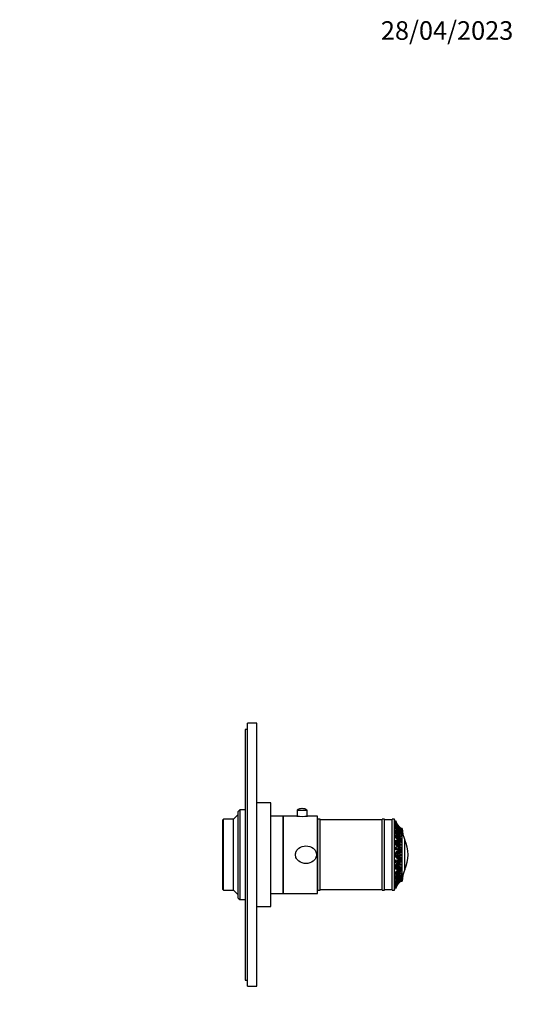
# Model space of a CAD drawing. Units: millimetres. Extents: x -214 to 1079, y 0 to 1165.
# Drawn here: x 525 to 844, y 529 to 1165 of the extents above; entities that cross this region are included whole.
import ezdxf
from ezdxf import colors
from ezdxf.entities.mleader import LeaderData, LeaderLine
from ezdxf.math import Vec2, Vec3

# ---------------------------------------------------------------- set-up
doc = ezdxf.new("R2010")
doc.units = ezdxf.units.MM
doc.layers.add('DV5_Défaut', color=7, linetype='Continuous')
doc.layers.add('Défaut', color=7, linetype='Continuous')

# ---------------------------------------------------------------- blocks, each defined once
blk = doc.blocks.new('_DOT')
at = {"color": 0}
blk.add_line((0, 0), (-1, 0), dxfattribs=at)
at = {"color": 0, "const_width": 0.333}
blk.add_lwpolyline([(-0.1665, 0, 1), (0.1665, 0, 1)], format="xyb", close=True, dxfattribs=at)
blk = doc.blocks.new('SE4')
at = {"layer": 'DV5_Défaut', "color": 7, "linetype": 'Continuous'}
for p, q in [((670.89, 706.82), (670.89, 544.82)), ((672.39, 706.82), (670.89, 706.82)), ((672.39, 540.82), (672.39, 710.82)), ((678.39, 710.82), (672.39, 710.82)), ((678.39, 540.82), (678.39, 710.82)), ((678.49, 592.32), (678.49, 659.32)), ((687.49, 659.32), (678.49, 659.32)), ((687.49, 592.32), (687.49, 659.32)), ((707.82, 655.62), (707.57, 655.62)), ((666.49, 651.82), (663.49, 648.82)), ((667.49, 654.82), (666.49, 653.82)), ((666.49, 597.82), (666.49, 653.82)), ((667.49, 654.82), (667.49, 596.82)), ((670.89, 654.82), (667.49, 654.82)), ((678.49, 654.82), (678.39, 654.82)), ((695.49, 650.82), (687.49, 650.82)), ((695.49, 600.82), (695.49, 650.82)), ((695.69, 600.82), (695.69, 650.82)), ((704.3, 650.82), (695.69, 650.82)), ((704.44, 654.72), (710.94, 654.72)), ((704.44, 654.72), (704.44, 650.8)), ((710.94, 650.8), (710.94, 654.72)), ((717.69, 650.82), (711.09, 650.82)), ((717.69, 600.82), (717.69, 650.82)), ((656.99, 648.82), (656.49, 648.32)), ((656.49, 603.32), (656.49, 648.32)), ((656.99, 602.82), (656.99, 648.82)), ((663.49, 648.82), (656.99, 648.82)), ((663.49, 602.82), (663.49, 648.82)), ((695.69, 648.82), (695.49, 648.82)), ((717.89, 602.82), (717.89, 648.82)), ((719.39, 648.82), (717.89, 648.82)), ((719.39, 602.82), (719.39, 648.82)), ((759.39, 648.32), (719.39, 648.32)), ((759.39, 602.82), (759.39, 648.82)), ((760.89, 648.82), (759.39, 648.82)), ((760.89, 602.82), (760.89, 648.82)), ((765.89, 648.32), (760.89, 648.32)), ((765.89, 602.82), (765.89, 648.82)), ((767.39, 648.82), (765.89, 648.82)), ((767.39, 602.82), (767.39, 648.82)), ((768.03, 647.88), (767.59, 647.6)), ((768.03, 646.2), (767.59, 645.94)), ((768.1, 647.25), (767.66, 646.98)), ((768.12, 644.04), (767.69, 643.81)), ((768.5, 642.89), (768.08, 642.66)), ((768.5, 646.16), (768.2, 645.97)), ((768.32, 645.54), (768.58, 645.21)), ((768.75, 644.7), (768.32, 645.54)), ((768.32, 645.35), (768.75, 644.51)), ((768.58, 644.59), (768.32, 645.35)), ((768.58, 645.21), (768.51, 645.17)), ((768.58, 645.21), (768.75, 644.7)), ((768.75, 644.51), (768.58, 644.59)), ((769.05, 644.22), (768.76, 644.97)), ((768.76, 644.97), (769.1, 644.55)), ((769.1, 643.46), (768.76, 644.14)), ((768.76, 644.14), (769.05, 644.03)), ((768.87, 643.92), (769.05, 644.03)), ((769.1, 644.55), (768.96, 644.46)), ((769.56, 644.89), (769.1, 645.5)), ((769.1, 644.55), (769.56, 643.53)), ((769.56, 643.34), (769.1, 643.46)), ((769.37, 645.09), (769.94, 644.42)), ((769.94, 643.1), (769.37, 644.23)), ((769.37, 644.23), (769.86, 643.68)), ((769.86, 642.36), (769.37, 643.01)), ((769.37, 643.01), (769.94, 642.91)), ((769.6, 642.71), (769.94, 642.91)), ((769.86, 643.68), (769.69, 643.59)), ((770.58, 643.76), (769.86, 644.44)), ((769.86, 643.68), (770.58, 642.49)), ((769.94, 644.42), (770.58, 643.76)), ((770.58, 642.49), (769.94, 643.1)), ((769.94, 642.91), (770.58, 642.29)), ((770.18, 644.02), (770.11, 643.97)), ((770.21, 644.04), (770.25, 644)), ((770.25, 643.28), (770.21, 643.33)), ((771.04, 642.1), (770.25, 643.28)), ((770.29, 643.97), (771.04, 643.34)), ((770.98, 643.31), (771.04, 643.34)), ((771.73, 642.67), (771.58, 642.67)), ((771.73, 642.82), (771.62, 642.82)), ((771.73, 642.82), (771.73, 642.82)), ((772.39, 642.82), (771.73, 642.82)), ((771.73, 642.73), (771.73, 642.67)), ((772.39, 608.82), (772.39, 642.82)), ((717.89, 636.32), (717.69, 636.32)), ((768.03, 641.42), (767.59, 641.22)), ((768.12, 641.49), (767.69, 641.29)), ((768.17, 638.15), (767.74, 638)), ((768.03, 636.83), (768.45, 636.98)), ((768.32, 641.02), (768.58, 641)), ((768.75, 640.37), (768.32, 641.02)), ((768.32, 640.66), (768.75, 640.02)), ((768.58, 639.85), (768.32, 640.66)), ((768.58, 641), (768.39, 640.92)), ((768.75, 640.02), (768.55, 639.93)), ((768.58, 641), (768.75, 640.37)), ((768.75, 640.02), (768.58, 639.85)), ((769.05, 640.01), (768.76, 640.93)), ((768.76, 640.93), (769.1, 640.74)), ((768.76, 639.39), (769.05, 639.65)), ((769.1, 638.73), (768.76, 639.39)), ((768.83, 639.25), (769.14, 638.93)), ((769.1, 640.74), (768.85, 640.63)), ((769.14, 638.93), (769.04, 638.85)), ((769.1, 640.74), (769.56, 639.48)), ((769.56, 639.13), (769.1, 638.73)), ((769.56, 639.13), (769.14, 638.93)), ((769.94, 639.15), (769.37, 640.57)), ((769.37, 640.57), (769.86, 640.21)), ((769.37, 638.32), (769.94, 638.8)), ((769.86, 637.76), (769.37, 638.32)), ((769.86, 640.21), (769.56, 640.08)), ((769.62, 638.53), (770.14, 638.13)), ((770.18, 637.1), (769.75, 636.9)), ((769.75, 636.9), (770.89, 636.14)), ((770.14, 638.13), (769.78, 637.85)), ((770.18, 641.77), (769.83, 641.57)), ((770.58, 642.29), (769.86, 642.36)), ((769.86, 640.21), (770.58, 638.68)), ((770.58, 638.32), (769.86, 637.76)), ((770.58, 638.68), (769.94, 639.15)), ((769.94, 638.8), (770.58, 638.32)), ((770.58, 638.32), (770.14, 638.13)), ((770.21, 641.99), (770.25, 641.94)), ((770.25, 639.91), (770.21, 639.94)), ((770.21, 637.47), (770.25, 637.44)), ((770.25, 641.94), (771.04, 641.91)), ((771.04, 638.39), (770.25, 639.91)), ((770.25, 637.44), (771.04, 638.03)), ((770.6, 641.65), (771.04, 641.91)), ((770.62, 639.19), (770.89, 639.01)), ((770.7, 637.78), (770.89, 637.66)), ((771.73, 641.43), (770.89, 641.43)), ((770.89, 639.01), (770.89, 638.68)), ((771.73, 639.01), (770.89, 639.01)), ((770.89, 637.66), (770.89, 637.01)), ((771.73, 637.66), (770.89, 637.66)), ((771.02, 639.71), (771.73, 639.71)), ((771.73, 642.11), (771.05, 642.11)), ((771.73, 640.53), (771.11, 640.53)), ((771.51, 642.4), (771.73, 642.4)), ((771.73, 642.54), (771.73, 642.4)), ((771.73, 642.25), (771.73, 642.11)), ((771.73, 641.62), (771.73, 641.43)), ((771.73, 640.77), (771.73, 640.53)), ((771.73, 640.11), (771.73, 639.71)), ((771.73, 639.32), (771.73, 639.01)), ((771.73, 638.01), (771.73, 637.66)), ((771.73, 636.54), (771.73, 636.14)), ((768.03, 634.26), (767.59, 634.16)), ((768.25, 630.48), (767.82, 630.42)), ((768.32, 634.18), (768.58, 634.48)), ((768.75, 633.83), (768.32, 634.18)), ((768.32, 633.72), (768.75, 633.37)), ((768.58, 632.97), (768.32, 633.72)), ((768.79, 635.13), (768.37, 635.02)), ((768.75, 633.37), (768.46, 633.3)), ((768.58, 634.48), (768.75, 633.83)), ((768.75, 633.37), (768.58, 632.97)), ((768.76, 634.59), (769.1, 634.67)), ((769.05, 633.63), (768.76, 634.59)), ((768.76, 632.57), (769.05, 633.17)), ((769.1, 632.03), (768.76, 632.57)), ((769.1, 634.67), (768.84, 634.61)), ((769.14, 632.78), (768.9, 632.35)), ((768.92, 632.9), (769.14, 632.78)), ((769.1, 634.67), (769.56, 633.35)), ((769.56, 632.88), (769.1, 632.03)), ((769.56, 632.88), (769.14, 632.78)), ((769.94, 633.17), (769.37, 634.66)), ((769.37, 634.66), (769.86, 634.54)), ((769.37, 631.73), (769.94, 632.71)), ((769.86, 631.34), (769.37, 631.73)), ((769.86, 634.54), (769.43, 634.44)), ((770.14, 632.35), (769.62, 631.53)), ((770.18, 630.7), (769.75, 630.6)), ((769.75, 630.6), (770.89, 630.19)), ((769.81, 632.48), (770.14, 632.35)), ((769.86, 634.54), (770.58, 632.91)), ((770.58, 632.45), (769.86, 631.34)), ((770.58, 632.91), (769.94, 633.17)), ((769.94, 632.71), (770.58, 632.45)), ((770.58, 632.45), (770.14, 632.35)), ((770.25, 634.39), (770.21, 634.41)), ((770.21, 631.18), (770.25, 631.16)), ((771.04, 632.76), (770.25, 634.39)), ((770.25, 631.16), (771.04, 632.29)), ((770.4, 634.08), (770.89, 633.91)), ((770.89, 636.14), (770.89, 635.87)), ((771.73, 636.14), (770.89, 636.14)), ((770.89, 634.91), (770.89, 634.6)), ((770.89, 634.91), (771.73, 634.91)), ((770.89, 633.91), (770.89, 633.07)), ((771.73, 633.91), (770.89, 633.91)), ((770.89, 632.09), (770.89, 630.93)), ((771.73, 632.09), (770.89, 632.09)), ((770.89, 630.19), (770.89, 629.54)), ((771.73, 630.19), (770.89, 630.19)), ((771.73, 635.49), (771.73, 634.91)), ((771.73, 634.35), (771.73, 633.91)), ((771.73, 632.55), (771.73, 632.09)), ((771.73, 630.67), (771.73, 630.19)), ((774.08, 616.3), (774.08, 635.33)), ((768.03, 625.82), (767.59, 625.82)), ((767.93, 629.23), (768.36, 629.28)), ((768.32, 626.07), (768.58, 626.64)), ((768.75, 626.07), (768.32, 626.07)), ((768.32, 625.57), (768.75, 625.57)), ((768.58, 625), (768.32, 625.57)), ((768.58, 626.64), (768.75, 626.07)), ((768.75, 625.57), (768.58, 625)), ((768.76, 626.91), (769.1, 627.25)), ((769.05, 626.07), (768.76, 626.91)), ((768.76, 624.73), (769.05, 625.57)), ((769.1, 624.39), (768.76, 624.73)), ((768.8, 626.94), (769.14, 626.07)), ((769.14, 625.57), (768.8, 624.69)), ((769.56, 626.07), (769.05, 626.07)), ((769.05, 625.57), (769.56, 625.57)), ((769.1, 627.25), (769.56, 626.07)), ((769.56, 625.57), (769.1, 624.39)), ((769.37, 627.41), (769.86, 627.55)), ((769.94, 626.07), (769.37, 627.41)), ((769.37, 624.23), (769.94, 625.57)), ((769.86, 624.09), (769.37, 624.23)), ((769.48, 627.44), (770.14, 626.07)), ((770.14, 625.57), (769.48, 624.2)), ((770.04, 628.07), (769.61, 628.07)), ((769.68, 623.57), (770.11, 623.57)), ((769.86, 627.55), (770.58, 626.07)), ((770.58, 625.57), (769.86, 624.09)), ((770.58, 626.07), (769.94, 626.07)), ((769.94, 625.57), (770.58, 625.57)), ((771.73, 628.07), (770.04, 628.07)), ((770.18, 623.57), (771.73, 623.57)), ((770.25, 627.57), (770.21, 627.57)), ((770.21, 627.57), (771.73, 627.57)), ((771.73, 624.07), (770.21, 624.07)), ((770.21, 624.07), (770.25, 624.07)), ((771.04, 626.07), (770.25, 627.57)), ((770.25, 624.07), (771.04, 625.57)), ((770.89, 628.72), (770.89, 628.07)), ((770.89, 628.72), (771.73, 628.72)), ((770.89, 627.57), (770.89, 626.35)), ((770.89, 625.29), (770.89, 624.07)), ((770.89, 623.57), (770.89, 622.77)), ((771.73, 626.07), (771.04, 626.07)), ((771.04, 625.57), (771.73, 625.57)), ((771.73, 629.41), (771.73, 628.72)), ((771.73, 628.07), (771.73, 627.57)), ((771.73, 626.07), (771.73, 625.57)), ((771.73, 624.07), (771.73, 623.57)), ((768.03, 617.38), (767.59, 617.48)), ((767.82, 621.03), (768.25, 620.98)), ((768.36, 622.17), (767.93, 622.23)), ((768.32, 617.92), (768.58, 618.67)), ((768.75, 618.27), (768.32, 617.92)), ((768.32, 617.46), (768.75, 617.81)), ((768.58, 617.16), (768.32, 617.46)), ((768.46, 618.34), (768.75, 618.27)), ((768.58, 618.67), (768.75, 618.27)), ((768.75, 617.81), (768.58, 617.16)), ((768.76, 619.07), (769.1, 619.61)), ((769.05, 618.47), (768.76, 619.07)), ((768.76, 617.05), (769.05, 618.01)), ((768.9, 619.29), (769.14, 618.86)), ((769.14, 618.86), (768.92, 618.73)), ((769.1, 619.61), (769.56, 618.75)), ((769.56, 618.29), (769.1, 616.97)), ((769.14, 618.86), (769.56, 618.75)), ((769.37, 619.91), (769.86, 620.29)), ((769.94, 618.93), (769.37, 619.91)), ((769.37, 616.98), (769.94, 618.47)), ((769.86, 617.09), (769.43, 617.2)), ((770.89, 621.45), (769.61, 620.98)), ((770.04, 620.87), (769.61, 620.98)), ((769.62, 620.11), (770.14, 619.29)), ((770.14, 619.29), (769.81, 619.16)), ((769.86, 620.29), (770.58, 619.19)), ((770.58, 618.72), (769.86, 617.09)), ((770.58, 619.19), (769.94, 618.93)), ((769.94, 618.47), (770.58, 618.72)), ((770.14, 619.29), (770.58, 619.19)), ((770.25, 620.48), (770.21, 620.46)), ((770.21, 617.23), (770.25, 617.25)), ((771.04, 619.34), (770.25, 620.48)), ((770.25, 617.25), (771.04, 618.88)), ((770.89, 617.73), (770.4, 617.55)), ((771.73, 622.77), (770.89, 622.77)), ((770.89, 621.95), (770.89, 621.45)), ((770.89, 621.45), (771.73, 621.45)), ((770.89, 620.71), (770.89, 619.54)), ((770.89, 619.54), (771.73, 619.54)), ((770.89, 618.57), (770.89, 617.73)), ((770.89, 617.73), (771.73, 617.73)), ((771.73, 622.77), (771.73, 622.09)), ((771.73, 621.45), (771.73, 620.96)), ((771.73, 619.54), (771.73, 619.08)), ((771.73, 617.73), (771.73, 617.29)), ((717.69, 615.32), (717.89, 615.32)), ((767.74, 613.48), (768.17, 613.33)), ((768.45, 614.5), (768.03, 614.66)), ((768.32, 610.97), (768.58, 611.79)), ((768.75, 611.62), (768.32, 610.97)), ((768.32, 610.62), (768.75, 611.27)), ((768.37, 616.61), (768.79, 616.51)), ((768.55, 611.71), (768.75, 611.62)), ((768.58, 611.79), (768.75, 611.62)), ((768.75, 611.27), (768.58, 610.64)), ((769.1, 616.97), (768.76, 617.05)), ((768.76, 612.25), (769.1, 612.91)), ((769.05, 611.99), (768.76, 612.25)), ((768.76, 610.71), (769.05, 611.63)), ((769.1, 610.89), (768.76, 610.71)), ((769.14, 612.7), (768.83, 612.39)), ((769.1, 616.97), (768.84, 617.03)), ((769.1, 610.89), (768.85, 611)), ((769.04, 612.79), (769.14, 612.7)), ((769.1, 612.91), (769.56, 612.51)), ((769.56, 612.16), (769.1, 610.89)), ((769.14, 612.7), (769.56, 612.51)), ((769.86, 617.09), (769.37, 616.98)), ((769.37, 613.32), (769.86, 613.88)), ((769.94, 612.84), (769.37, 613.32)), ((769.37, 611.07), (769.94, 612.49)), ((769.86, 611.43), (769.37, 611.07)), ((769.86, 611.43), (769.56, 611.56)), ((770.89, 615.49), (769.61, 614.62)), ((770.04, 614.43), (769.61, 614.62)), ((770.14, 613.51), (769.62, 613.11)), ((769.78, 613.79), (770.14, 613.51)), ((769.86, 613.88), (770.58, 613.31)), ((770.58, 612.96), (769.86, 611.43)), ((770.58, 613.31), (769.94, 612.84)), ((769.94, 612.49), (770.58, 612.96)), ((770.14, 613.51), (770.58, 613.31)), ((770.25, 614.2), (770.21, 614.17)), ((770.21, 611.69), (770.25, 611.73)), ((771.04, 613.6), (770.25, 614.2)), ((770.25, 611.73), (771.04, 613.25)), ((770.89, 612.62), (770.62, 612.45)), ((770.89, 613.98), (770.7, 613.86)), ((770.89, 617.04), (770.89, 616.6)), ((771.73, 616.6), (770.89, 616.6)), ((770.89, 615.64), (770.89, 615.49)), ((770.89, 615.49), (771.73, 615.49)), ((770.89, 614.62), (770.89, 613.98)), ((770.89, 613.98), (771.73, 613.98)), ((770.89, 612.96), (770.89, 612.62)), ((770.89, 612.62), (771.73, 612.62)), ((771.73, 611.84), (770.89, 611.84)), ((771.23, 611.11), (771.73, 611.11)), ((771.73, 616.6), (771.73, 616.02)), ((771.73, 615.49), (771.73, 615.1)), ((771.73, 613.98), (771.73, 613.62)), ((771.73, 612.62), (771.73, 612.31)), ((771.73, 611.84), (771.73, 611.45)), ((771.73, 611.11), (771.73, 610.87)), ((768.03, 610.22), (767.59, 610.41)), ((768.03, 605.44), (767.59, 605.69)), ((767.66, 604.62), (768.1, 604.35)), ((767.68, 607.72), (768.12, 607.49)), ((767.69, 610.35), (768.12, 610.15)), ((768.5, 608.65), (768.08, 608.87)), ((768.5, 605.44), (768.18, 605.64)), ((768.58, 610.64), (768.32, 610.62)), ((768.75, 607.13), (768.32, 606.29)), ((768.32, 606.29), (768.58, 607.05)), ((768.58, 606.42), (768.32, 606.09)), ((768.32, 606.09), (768.38, 606.21)), ((768.58, 610.64), (768.39, 610.72)), ((768.58, 606.42), (768.51, 606.46)), ((768.58, 607.05), (768.75, 607.13)), ((768.75, 606.94), (768.58, 606.42)), ((768.76, 607.5), (769.1, 608.18)), ((769.05, 607.61), (768.76, 607.5)), ((768.76, 606.66), (769.05, 607.42)), ((769.1, 607.09), (768.76, 606.66)), ((769.05, 607.61), (768.87, 607.72)), ((769.1, 607.09), (768.96, 607.17)), ((769.1, 608.18), (769.56, 608.3)), ((769.56, 608.11), (769.1, 607.09)), ((769.37, 608.62), (769.86, 609.28)), ((769.94, 608.73), (769.37, 608.62)), ((769.37, 607.41), (769.94, 608.54)), ((769.86, 607.95), (769.37, 607.41)), ((769.94, 607.22), (769.37, 606.55)), ((769.94, 608.73), (769.6, 608.93)), ((769.86, 607.95), (769.69, 608.05)), ((770.04, 609.72), (769.75, 609.89)), ((769.86, 609.28), (770.58, 609.34)), ((770.58, 609.15), (769.86, 607.95)), ((769.86, 607.2), (770.58, 607.88)), ((770.58, 609.34), (769.94, 608.73)), ((769.94, 608.54), (770.58, 609.15)), ((770.58, 607.88), (769.94, 607.22)), ((770.04, 607.46), (769.99, 607.5)), ((770.25, 609.69), (770.21, 609.65)), ((770.21, 608.31), (770.25, 608.36)), ((771.04, 609.72), (770.25, 609.69)), ((770.25, 608.36), (771.04, 609.53)), ((771.04, 608.29), (770.29, 607.67)), ((771.04, 609.72), (770.6, 609.98)), ((770.89, 610.21), (771.73, 610.21)), ((771.04, 608.29), (770.98, 608.33)), ((771.05, 609.53), (771.73, 609.53)), ((771.73, 609.2), (771.47, 609.2)), ((771.61, 608.97), (771.73, 608.97)), ((771.62, 608.82), (771.73, 608.82)), ((771.73, 610.21), (771.73, 610.02)), ((771.73, 609.53), (771.73, 609.39)), ((771.73, 609.2), (771.73, 609.07)), ((771.73, 608.97), (771.73, 608.91)), ((771.73, 608.82), (771.73, 608.82)), ((771.73, 608.82), (772.39, 608.82)), ((656.49, 603.32), (656.99, 602.82)), ((656.99, 602.82), (663.49, 602.82)), ((663.49, 602.82), (666.49, 599.82)), ((687.49, 600.82), (695.49, 600.82)), ((695.49, 602.82), (695.69, 602.82)), ((695.69, 600.82), (717.69, 600.82)), ((717.89, 602.82), (719.39, 602.82)), ((719.39, 603.32), (759.39, 603.32)), ((759.39, 602.82), (760.89, 602.82)), ((760.89, 603.32), (765.89, 603.32)), ((765.89, 602.82), (767.39, 602.82)), ((768.03, 603.76), (767.59, 604.03)), ((666.49, 597.82), (667.49, 596.82)), ((667.49, 596.82), (670.89, 596.82)), ((678.39, 596.82), (678.49, 596.82)), ((678.49, 592.32), (687.49, 592.32)), ((670.89, 544.82), (672.39, 544.82)), ((672.39, 540.82), (678.39, 540.82))]:
    blk.add_line(p, q, dxfattribs=at)
for centre, radius, start, end in [((707.57, 649.74), 5.88, 90, 122.14365), ((707.82, 649.74), 5.88, 57.85635, 90), ((707.69, 675.59), 25.01, 262.18623, 277.81377), ((777.12, 650.64), 10, 193.44744, 197.71186), ((777.51, 650.61), 10.36, 196.88441, 199.92843), ((776.41, 647.5), 8.96, 190.02744, 203.07817), ((777.44, 650.59), 9.79, 196.04495, 222.13442), ((782.37, 655.36), 17.01, 212.57376, 223.56017), ((776.45, 647.55), 8.53, 189.09902, 222.6606), ((775.65, 647.07), 8.76, 210.22034, 226.97226), ((777.12, 650.64), 9.5, 198.97791, 204.07806), ((776.95, 650.31), 9.35, 205.38653, 236.08861), ((776.95, 650.17), 9.35, 205.3866, 236.08855), ((775.79, 647.47), 8.41, 209.88426, 241.13965), ((775.79, 647.08), 8.41, 209.88486, 241.13905), ((777.12, 650.64), 9.5, 207.12468, 211.82037), ((776.34, 649.12), 8.79, 213.90693, 219.50361), ((776.34, 648.93), 8.79, 213.90694, 219.5036), ((777.12, 650.64), 9.5, 214.98084, 221.63989), ((776.78, 650.12), 9.35, 223.91294, 237.37279), ((776.77, 650), 9.36, 225.50083, 237.45453), ((777.12, 650.64), 9.5, 225.25585, 232.87452), ((790.39, 642.95), 18, 180.4098, 205.01983), ((774.39, 641.92), 6.83, 185.83305, 227.22224), ((774.62, 642), 6.61, 185.03166, 227.84023), ((773.84, 642.14), 7.81, 222.42051, 247.82048), ((774.17, 642.74), 7.65, 222.18747, 251.44605), ((774.17, 642.16), 7.65, 222.18923, 251.44429), ((774.47, 644.77), 7.22, 221.32829, 227.16654), ((774.47, 644.42), 7.22, 221.32836, 227.16647), ((775.8, 647.68), 9.29, 231.69926, 244.06602), ((776.79, 648.42), 9.37, 225.16213, 237.36299), ((775.84, 644.58), 9.39, 232.87474, 244.02574), ((776.76, 648.65), 9.34, 225.48635, 237.46902), ((775.84, 647.47), 9.4, 233.194, 244.09917), ((775.83, 644.97), 9.38, 233.18083, 244.11234), ((776.81, 649.61), 9.47, 232.42489, 237.5539), ((776.81, 649.42), 9.47, 232.4249, 237.55388), ((776.07, 646.94), 9.93, 239.53025, 244.07584), ((776.07, 646.59), 9.93, 239.53029, 244.0758), ((773.03, 642.64), 13.3, 250.10198, 264.41943), ((772.59, 639.41), 6.78, 238.46239, 243.4242), ((772.59, 638.95), 6.78, 238.46256, 243.42403), ((774.82, 646.2), 12.25, 247.04663, 255.42605), ((774.9, 642.31), 12.53, 247.87137, 255.36614), ((774.91, 646.1), 12.6, 248.09562, 255.40507), ((774.9, 642.84), 12.57, 248.08681, 255.41388), ((775.33, 646.26), 14.17, 252.35902, 255.28083), ((775.33, 645.8), 14.17, 252.35908, 255.28077), ((753.69, 625.82), 22.5, 334.98017, 25.01983), ((772.58, 641.9), 13.28, 251.48566, 262.7144), ((773.03, 641.95), 13.3, 250.10369, 264.41771), ((772.71, 609.59), 13.3, 97.86306, 109.18312), ((773.04, 610.02), 12.82, 95.85047, 110.73126), ((773.04, 609.33), 12.83, 95.85224, 110.72949), ((772.59, 612.69), 6.78, 116.5758, 121.53761), ((772.59, 612.23), 6.78, 116.57597, 121.53744), ((774.82, 609.59), 12.25, 104.57395, 112.95337), ((774.9, 605.17), 12.53, 104.63386, 112.12863), ((774.91, 608.77), 12.6, 104.59493, 111.90438), ((774.9, 605.57), 12.57, 104.58612, 111.91319), ((775.33, 605.84), 14.17, 104.71917, 107.64098), ((775.33, 605.37), 14.17, 104.71923, 107.64092), ((774.49, 609.7), 6.94, 134.73793, 174.0533), ((773.97, 609.26), 7.96, 112.71345, 137.74923), ((775.72, 604.43), 8.84, 130.42536, 149.86346), ((774.2, 609.37), 7.64, 108.8326, 138.22122), ((774.2, 608.79), 7.64, 108.83433, 138.21949), ((775.83, 604.46), 8.44, 119.03018, 150.27998), ((775.83, 604.08), 8.44, 119.03076, 150.2794), ((774.47, 607.22), 7.22, 132.83346, 138.67171), ((774.47, 606.86), 7.22, 132.83353, 138.67164), ((775.8, 607.14), 9.29, 115.93398, 128.30074), ((776.78, 603.23), 9.35, 122.62721, 136.08706), ((775.84, 603.88), 9.39, 115.97426, 127.12526), ((775.84, 606.64), 9.4, 115.90083, 126.806), ((775.83, 604.19), 9.38, 115.88766, 126.81917), ((776.77, 602.97), 9.36, 122.54547, 134.49917), ((776.07, 605.05), 9.93, 115.92416, 120.46975), ((776.07, 604.69), 9.93, 115.9242, 120.46971), ((790.39, 608.69), 18, 154.98017, 179.5902), ((776.32, 604.2), 8.85, 157.9342, 170.27712), ((777.5, 601.04), 10.35, 160.15841, 163.16908), ((776.54, 604.06), 8.62, 138.9521, 170.84046), ((782.14, 596.44), 16.73, 135.63099, 147.49032), ((777.48, 601.03), 9.84, 139.18467, 163.92984), ((777.12, 600.99), 9.5, 157.08069, 163.08799), ((776.97, 601.43), 9.37, 123.96551, 154.65769), ((776.97, 601.3), 9.37, 123.96557, 154.65763), ((777.12, 600.99), 9.5, 149.38317, 152.87307), ((776.34, 602.71), 8.79, 140.49639, 146.09307), ((776.34, 602.51), 8.79, 140.4964, 146.09306), ((777.12, 600.99), 9.5, 142.14143, 145.17814), ((776.79, 601.5), 9.37, 122.63701, 134.83787), ((776.76, 601.65), 9.34, 122.53098, 134.51365), ((777.12, 600.99), 9.5, 133.45386, 133.87621), ((776.81, 602.22), 9.47, 122.4461, 127.57511), ((776.81, 602.03), 9.47, 122.44612, 127.5751), ((777.12, 600.99), 10, 162.28136, 166.55256)]:
    blk.add_arc(centre, radius, start, end, dxfattribs=at)
for points, knots in [([(767.94, 646.14), (767.92, 646.18), (767.9, 646.21), (767.89, 646.25), (767.86, 646.31), (767.83, 646.38), (767.81, 646.44), (767.79, 646.51), (767.76, 646.57), (767.74, 646.63), (767.73, 646.69), (767.71, 646.75), (767.7, 646.8), (767.68, 646.85), (767.67, 646.89), (767.67, 646.92), (767.66, 646.95), (767.66, 646.96), (767.66, 646.97), (767.66, 646.98), (767.66, 646.98), (767.66, 646.98)], [0, 0, 0, 0, 0.105195, 0.105195, 0.105195, 0.274789, 0.274789, 0.274789, 0.446686, 0.446686, 0.446686, 0.619037, 0.619037, 0.619037, 0.788608, 0.788608, 0.788608, 0.953503, 0.953503, 0.953503, 1, 1, 1, 1]), ([(768.08, 642.66), (768.07, 642.66), (768.07, 642.66), (768.06, 642.67), (768.04, 642.67), (768.02, 642.69), (767.99, 642.71), (767.97, 642.74), (767.94, 642.77), (767.92, 642.82), (767.89, 642.86), (767.86, 642.91), (767.84, 642.97), (767.81, 643.03), (767.79, 643.09), (767.77, 643.16), (767.75, 643.23), (767.73, 643.29), (767.71, 643.36), (767.7, 643.42), (767.68, 643.49), (767.68, 643.55), (767.67, 643.6), (767.66, 643.65), (767.66, 643.69), (767.66, 643.73), (767.66, 643.76), (767.67, 643.78), (767.67, 643.8), (767.68, 643.81), (767.69, 643.81)], [0, 0, 0, 0, 0.030511, 0.030511, 0.030511, 0.140262, 0.140262, 0.140262, 0.25059, 0.25059, 0.25059, 0.362146, 0.362146, 0.362146, 0.475325, 0.475325, 0.475325, 0.589447, 0.589447, 0.589447, 0.702579, 0.702579, 0.702579, 0.812871, 0.812871, 0.812871, 0.920428, 0.920428, 0.920428, 1, 1, 1, 1]), ([(768.5, 642.89), (768.49, 642.89), (768.47, 642.89), (768.46, 642.9), (768.44, 642.91), (768.43, 642.93), (768.41, 642.94), (768.39, 642.97), (768.36, 643.01), (768.34, 643.06), (768.31, 643.1), (768.29, 643.16), (768.26, 643.22), (768.24, 643.28), (768.21, 643.34), (768.19, 643.41), (768.17, 643.48), (768.15, 643.55), (768.14, 643.61), (768.13, 643.68), (768.11, 643.74), (768.11, 643.79), (768.1, 643.85), (768.1, 643.9), (768.1, 643.93), (768.09, 643.97), (768.1, 644), (768.1, 644.02), (768.11, 644.04), (768.12, 644.04), (768.13, 644.04), (768.15, 644.04), (768.16, 644.03), (768.18, 644.01), (768.2, 643.98), (768.22, 643.95), (768.24, 643.91), (768.27, 643.86), (768.29, 643.81), (768.32, 643.76), (768.35, 643.7), (768.37, 643.64), (768.4, 643.57), (768.42, 643.51), (768.45, 643.44), (768.47, 643.38), (768.48, 643.35), (768.49, 643.31), (768.5, 643.28)], [0, 0, 0, 0, 0.049504, 0.049504, 0.049504, 0.090176, 0.090176, 0.090176, 0.157821, 0.157821, 0.157821, 0.225413, 0.225413, 0.225413, 0.293804, 0.293804, 0.293804, 0.362711, 0.362711, 0.362711, 0.430787, 0.430787, 0.430787, 0.496896, 0.496896, 0.496896, 0.561301, 0.561301, 0.561301, 0.625531, 0.625531, 0.625531, 0.691162, 0.691162, 0.691162, 0.758751, 0.758751, 0.758751, 0.827552, 0.827552, 0.827552, 0.896201, 0.896201, 0.896201, 0.963832, 0.963832, 0.963832, 1, 1, 1, 1]), ([(768.5, 646.16), (768.49, 646.18), (768.47, 646.2), (768.46, 646.23), (768.44, 646.25), (768.43, 646.28), (768.41, 646.31), (768.39, 646.35), (768.36, 646.41), (768.34, 646.47), (768.31, 646.53), (768.29, 646.59), (768.26, 646.66), (768.24, 646.72), (768.21, 646.79), (768.19, 646.85), (768.17, 646.91), (768.15, 646.97), (768.14, 647.03), (768.13, 647.08), (768.11, 647.12), (768.11, 647.16), (768.1, 647.19), (768.1, 647.22), (768.1, 647.23), (768.1, 647.24), (768.1, 647.25), (768.1, 647.25)], [0, 0, 0, 0, 0.092806, 0.092806, 0.092806, 0.169054, 0.169054, 0.169054, 0.295869, 0.295869, 0.295869, 0.422583, 0.422583, 0.422583, 0.550797, 0.550797, 0.550797, 0.679977, 0.679977, 0.679977, 0.807599, 0.807599, 0.807599, 0.931535, 0.931535, 0.931535, 1, 1, 1, 1]), ([(768.1, 647.25), (768.11, 647.24), (768.12, 647.22), (768.13, 647.19), (768.15, 647.17), (768.16, 647.13), (768.18, 647.09), (768.2, 647.04), (768.22, 646.99), (768.24, 646.93), (768.27, 646.87), (768.29, 646.81), (768.32, 646.75), (768.35, 646.68), (768.37, 646.62), (768.4, 646.55), (768.42, 646.49), (768.45, 646.43), (768.47, 646.38), (768.48, 646.35), (768.49, 646.32), (768.5, 646.3)], [0, 0, 0, 0, 0.146409, 0.146409, 0.146409, 0.296013, 0.296013, 0.296013, 0.450081, 0.450081, 0.450081, 0.60691, 0.60691, 0.60691, 0.763394, 0.763394, 0.763394, 0.917556, 0.917556, 0.917556, 1, 1, 1, 1]), ([(769.05, 645.63), (769.13, 645.5), (769.21, 645.38), (769.38, 645.13), (769.47, 645.01), (769.56, 644.89)], [0, 0, 0, 0, 0.5, 0.5, 1, 1, 1, 1]), ([(770.18, 644.02), (770.41, 643.77), (770.66, 643.53), (771.18, 643.08), (771.45, 642.87), (771.73, 642.67)], [0, 0, 0, 0, 0.5, 0.5, 1, 1, 1, 1]), ([(771.04, 643.34), (771.15, 643.25), (771.27, 643.16), (771.5, 642.98), (771.61, 642.9), (771.73, 642.82)], [0, 0, 0, 0, 0.5, 0.5, 1, 1, 1, 1]), ([(768.03, 636.83), (768.01, 636.82), (767.99, 636.82), (767.96, 636.83), (767.94, 636.84), (767.91, 636.87), (767.89, 636.9), (767.86, 636.93), (767.83, 636.97), (767.81, 637.02), (767.79, 637.07), (767.76, 637.13), (767.74, 637.19), (767.72, 637.26), (767.71, 637.33), (767.69, 637.39), (767.68, 637.46), (767.67, 637.53), (767.67, 637.59), (767.66, 637.66), (767.66, 637.72), (767.66, 637.77), (767.66, 637.82), (767.67, 637.87), (767.68, 637.9), (767.69, 637.94), (767.7, 637.96), (767.71, 637.98), (767.72, 637.99), (767.73, 638), (767.74, 638)], [0, 0, 0, 0, 0.089115, 0.089115, 0.089115, 0.196052, 0.196052, 0.196052, 0.304404, 0.304404, 0.304404, 0.414219, 0.414219, 0.414219, 0.5243, 0.5243, 0.5243, 0.632579, 0.632579, 0.632579, 0.737869, 0.737869, 0.737869, 0.841196, 0.841196, 0.841196, 0.94501, 0.94501, 0.94501, 1, 1, 1, 1]), ([(770.04, 640.39), (769.76, 640.61), (769.51, 640.8), (769.18, 641.04), (769.08, 641.11), (768.88, 641.24), (768.79, 641.3), (768.55, 641.44), (768.41, 641.5), (768.19, 641.52), (768.1, 641.49), (768.03, 641.42)], [0, 0, 0, 0, 0.25, 0.25, 0.375, 0.375, 0.5, 0.5, 0.75, 0.75, 1, 1, 1, 1]), ([(768.5, 637.02), (768.49, 637), (768.47, 636.99), (768.46, 636.98), (768.44, 636.98), (768.43, 636.97), (768.41, 636.98), (768.39, 636.98), (768.36, 637), (768.34, 637.02), (768.31, 637.05), (768.29, 637.09), (768.26, 637.13), (768.24, 637.18), (768.21, 637.23), (768.19, 637.29), (768.17, 637.35), (768.15, 637.42), (768.14, 637.49), (768.13, 637.55), (768.11, 637.62), (768.11, 637.69), (768.1, 637.75), (768.1, 637.82), (768.1, 637.87), (768.09, 637.93), (768.1, 637.98), (768.1, 638.02), (768.11, 638.06), (768.12, 638.09), (768.13, 638.12), (768.15, 638.14), (768.16, 638.15), (768.18, 638.15), (768.2, 638.16), (768.22, 638.15), (768.24, 638.13), (768.27, 638.11), (768.29, 638.08), (768.32, 638.04), (768.35, 638), (768.37, 637.95), (768.4, 637.89), (768.42, 637.84), (768.45, 637.78), (768.47, 637.71), (768.48, 637.68), (768.49, 637.64), (768.5, 637.61)], [0, 0, 0, 0, 0.049504, 0.049504, 0.049504, 0.090176, 0.090176, 0.090176, 0.157821, 0.157821, 0.157821, 0.225413, 0.225413, 0.225413, 0.293804, 0.293804, 0.293804, 0.362711, 0.362711, 0.362711, 0.430787, 0.430787, 0.430787, 0.496896, 0.496896, 0.496896, 0.561301, 0.561301, 0.561301, 0.625531, 0.625531, 0.625531, 0.691162, 0.691162, 0.691162, 0.758751, 0.758751, 0.758751, 0.827552, 0.827552, 0.827552, 0.896201, 0.896201, 0.896201, 0.963832, 0.963832, 0.963832, 1, 1, 1, 1]), ([(703.41, 625.82), (703.41, 624.99), (703.63, 624.18), (704.41, 622.75), (704.96, 622.13), (706.91, 620.65), (708.55, 620.16), (711.83, 620.16), (713.46, 620.64), (715.41, 622.12), (715.97, 622.74), (716.75, 624.17), (716.97, 624.98), (716.98, 626.61), (716.77, 627.43), (715.99, 628.88), (715.43, 629.5), (713.49, 630.98), (711.83, 631.47), (708.57, 631.47), (706.91, 630.99), (704.97, 629.52), (704.41, 628.89), (703.63, 627.46), (703.41, 626.65), (703.41, 625.82)], [0, 0, 0, 0, 0.0625, 0.0625, 0.125, 0.125, 0.25, 0.25, 0.375, 0.375, 0.4375, 0.4375, 0.5, 0.5, 0.5625, 0.5625, 0.625, 0.625, 0.75, 0.75, 0.875, 0.875, 0.9375, 0.9375, 1, 1, 1, 1]), ([(768.37, 635.02), (768.34, 635.02), (768.32, 635.01), (768.12, 634.94), (767.99, 634.85), (767.82, 634.63), (767.76, 634.55), (767.67, 634.37), (767.63, 634.27), (767.59, 634.16)], [0, 0, 0, 0, 0.070689, 0.070689, 0.535345, 0.535345, 0.767672, 0.767672, 1, 1, 1, 1]), ([(767.59, 634.16), (767.67, 633.74), (767.77, 633.34), (767.95, 632.77), (768.02, 632.59), (768.16, 632.24), (768.24, 632.07), (768.42, 631.76), (768.52, 631.62), (768.72, 631.35), (768.83, 631.22), (769.19, 630.89), (769.45, 630.72), (769.75, 630.6)], [0, 0, 0, 0, 0.25, 0.25, 0.375, 0.375, 0.5, 0.5, 0.625, 0.625, 0.75, 0.75, 1, 1, 1, 1]), ([(767.93, 629.23), (767.91, 629.23), (767.89, 629.23), (767.88, 629.24), (767.85, 629.25), (767.83, 629.27), (767.8, 629.3), (767.78, 629.34), (767.76, 629.38), (767.74, 629.43), (767.72, 629.48), (767.7, 629.54), (767.69, 629.61), (767.68, 629.67), (767.67, 629.74), (767.67, 629.81), (767.66, 629.87), (767.66, 629.94), (767.66, 630), (767.66, 630.06), (767.67, 630.12), (767.68, 630.18), (767.69, 630.23), (767.7, 630.28), (767.72, 630.31), (767.73, 630.35), (767.75, 630.38), (767.77, 630.4), (767.79, 630.41), (767.81, 630.42), (767.82, 630.42)], [0, 0, 0, 0, 0.067395, 0.067395, 0.067395, 0.175781, 0.175781, 0.175781, 0.285569, 0.285569, 0.285569, 0.39543, 0.39543, 0.39543, 0.503295, 0.503295, 0.503295, 0.608172, 0.608172, 0.608172, 0.711304, 0.711304, 0.711304, 0.815178, 0.815178, 0.815178, 0.921647, 0.921647, 0.921647, 1, 1, 1, 1]), ([(770.04, 634.92), (769.76, 635.03), (769.51, 635.11), (769.18, 635.15), (769.08, 635.16), (768.88, 635.15), (768.79, 635.13), (768.55, 635.05), (768.41, 634.95), (768.19, 634.67), (768.1, 634.49), (768.03, 634.26)], [0, 0, 0, 0, 0.25, 0.25, 0.375, 0.375, 0.5, 0.5, 0.75, 0.75, 1, 1, 1, 1]), ([(768.03, 634.26), (768.1, 633.84), (768.2, 633.44), (768.38, 632.88), (768.44, 632.69), (768.59, 632.34), (768.67, 632.18), (768.84, 631.87), (768.94, 631.72), (769.14, 631.45), (769.26, 631.32), (769.62, 630.99), (769.88, 630.82), (770.18, 630.7)], [0, 0, 0, 0, 0.25, 0.25, 0.375, 0.375, 0.5, 0.5, 0.625, 0.625, 0.75, 0.75, 1, 1, 1, 1]), ([(768.5, 629.45), (768.49, 629.41), (768.47, 629.38), (768.46, 629.36), (768.44, 629.34), (768.43, 629.32), (768.41, 629.31), (768.39, 629.29), (768.36, 629.28), (768.34, 629.28), (768.31, 629.28), (768.29, 629.3), (768.26, 629.32), (768.24, 629.35), (768.21, 629.38), (768.19, 629.43), (768.17, 629.47), (768.15, 629.53), (768.14, 629.59), (768.13, 629.65), (768.11, 629.71), (768.11, 629.78), (768.1, 629.85), (768.1, 629.91), (768.1, 629.98), (768.09, 630.04), (768.1, 630.11), (768.1, 630.16), (768.11, 630.22), (768.12, 630.27), (768.13, 630.32), (768.15, 630.36), (768.16, 630.4), (768.18, 630.43), (768.2, 630.45), (768.22, 630.47), (768.24, 630.48), (768.27, 630.48), (768.29, 630.48), (768.32, 630.46), (768.35, 630.44), (768.37, 630.41), (768.4, 630.37), (768.42, 630.33), (768.45, 630.29), (768.47, 630.23), (768.48, 630.2), (768.49, 630.17), (768.5, 630.14)], [0, 0, 0, 0, 0.049504, 0.049504, 0.049504, 0.090176, 0.090176, 0.090176, 0.157821, 0.157821, 0.157821, 0.225413, 0.225413, 0.225413, 0.293804, 0.293804, 0.293804, 0.362711, 0.362711, 0.362711, 0.430787, 0.430787, 0.430787, 0.496896, 0.496896, 0.496896, 0.561301, 0.561301, 0.561301, 0.625531, 0.625531, 0.625531, 0.691162, 0.691162, 0.691162, 0.758751, 0.758751, 0.758751, 0.827552, 0.827552, 0.827552, 0.896201, 0.896201, 0.896201, 0.963832, 0.963832, 0.963832, 1, 1, 1, 1]), ([(769.61, 628.07), (769.47, 628.06), (769.34, 628.05), (769.1, 627.99), (768.98, 627.95), (768.65, 627.79), (768.46, 627.64), (768.12, 627.25), (767.99, 627.01), (767.82, 626.6), (767.76, 626.46), (767.67, 626.15), (767.63, 625.99), (767.59, 625.82)], [0, 0, 0, 0, 0.125, 0.125, 0.25, 0.25, 0.5, 0.5, 0.75, 0.75, 0.875, 0.875, 1, 1, 1, 1]), ([(767.59, 625.82), (767.67, 625.47), (767.76, 625.15), (767.95, 624.72), (768.02, 624.59), (768.16, 624.35), (768.24, 624.24), (768.51, 623.95), (768.72, 623.8), (769.07, 623.65), (769.19, 623.62), (769.44, 623.58), (769.56, 623.57), (769.68, 623.57)], [0, 0, 0, 0, 0.255101, 0.255101, 0.382652, 0.382652, 0.510202, 0.510202, 0.765304, 0.765304, 0.892854, 0.892854, 1, 1, 1, 1]), ([(770.04, 628.07), (769.76, 628.06), (769.51, 628), (769.18, 627.85), (769.08, 627.78), (768.88, 627.63), (768.79, 627.54), (768.55, 627.25), (768.41, 627.01), (768.19, 626.46), (768.1, 626.16), (768.03, 625.82)], [0, 0, 0, 0, 0.25, 0.25, 0.375, 0.375, 0.5, 0.5, 0.75, 0.75, 1, 1, 1, 1]), ([(768.03, 625.82), (768.1, 625.46), (768.2, 625.15), (768.38, 624.73), (768.44, 624.59), (768.59, 624.35), (768.67, 624.24), (768.84, 624.05), (768.94, 623.96), (769.14, 623.81), (769.26, 623.75), (769.6, 623.61), (769.84, 623.57), (770.11, 623.57)], [0, 0, 0, 0, 0.25505, 0.25505, 0.382575, 0.382575, 0.5101, 0.5101, 0.637624, 0.637624, 0.765149, 0.765149, 1, 1, 1, 1]), ([(769.61, 620.98), (769.47, 620.91), (769.34, 620.84), (769.1, 620.66), (768.98, 620.56), (768.65, 620.22), (768.46, 619.95), (768.13, 619.34), (767.99, 619), (767.82, 618.45), (767.76, 618.27), (767.67, 617.88), (767.63, 617.68), (767.59, 617.48)], [0, 0, 0, 0, 0.125, 0.125, 0.25, 0.25, 0.5, 0.5, 0.75, 0.75, 0.875, 0.875, 1, 1, 1, 1]), ([(767.59, 617.48), (767.67, 617.25), (767.77, 617.06), (767.95, 616.85), (768.02, 616.78), (768.16, 616.69), (768.24, 616.65), (768.34, 616.62), (768.36, 616.62), (768.37, 616.62)], [0, 0, 0, 0, 0.483414, 0.483414, 0.725121, 0.725121, 0.966828, 0.966828, 1, 1, 1, 1]), ([(767.82, 621.03), (767.82, 621.03), (767.81, 621.03), (767.8, 621.04), (767.78, 621.05), (767.76, 621.07), (767.74, 621.1), (767.72, 621.13), (767.7, 621.17), (767.69, 621.22), (767.68, 621.27), (767.67, 621.33), (767.67, 621.39), (767.66, 621.45), (767.66, 621.51), (767.66, 621.58), (767.66, 621.64), (767.67, 621.71), (767.68, 621.77), (767.69, 621.84), (767.7, 621.9), (767.72, 621.95), (767.73, 622.01), (767.75, 622.06), (767.77, 622.1), (767.79, 622.14), (767.82, 622.18), (767.84, 622.2), (767.87, 622.22), (767.9, 622.23), (767.92, 622.23), (767.93, 622.23), (767.93, 622.23), (767.93, 622.23)], [0, 0, 0, 0, 0.025119, 0.025119, 0.025119, 0.134967, 0.134967, 0.134967, 0.244927, 0.244927, 0.244927, 0.352929, 0.352929, 0.352929, 0.45794, 0.45794, 0.45794, 0.561159, 0.561159, 0.561159, 0.665069, 0.665069, 0.665069, 0.771553, 0.771553, 0.771553, 0.880674, 0.880674, 0.880674, 0.990811, 0.990811, 0.990811, 1, 1, 1, 1]), ([(770.04, 620.87), (769.76, 620.75), (769.51, 620.57), (769.18, 620.23), (769.08, 620.1), (768.88, 619.84), (768.79, 619.69), (768.55, 619.23), (768.41, 618.89), (768.19, 618.16), (768.1, 617.78), (768.03, 617.38)], [0, 0, 0, 0, 0.25, 0.25, 0.375, 0.375, 0.5, 0.5, 0.75, 0.75, 1, 1, 1, 1]), ([(768.03, 617.38), (768.1, 617.14), (768.2, 616.96), (768.38, 616.74), (768.44, 616.68), (768.59, 616.58), (768.67, 616.55), (768.84, 616.5), (768.94, 616.48), (769.14, 616.48), (769.26, 616.49), (769.62, 616.56), (769.88, 616.64), (770.18, 616.78)], [0, 0, 0, 0, 0.25, 0.25, 0.375, 0.375, 0.5, 0.5, 0.625, 0.625, 0.75, 0.75, 1, 1, 1, 1]), ([(768.5, 621.32), (768.49, 621.28), (768.47, 621.24), (768.46, 621.2), (768.44, 621.17), (768.43, 621.14), (768.41, 621.11), (768.39, 621.07), (768.36, 621.03), (768.34, 621.01), (768.31, 620.99), (768.29, 620.98), (768.26, 620.98), (768.24, 620.98), (768.21, 620.99), (768.19, 621.01), (768.17, 621.03), (768.15, 621.07), (768.14, 621.11), (768.13, 621.15), (768.11, 621.21), (768.11, 621.27), (768.1, 621.32), (768.1, 621.39), (768.1, 621.45), (768.09, 621.52), (768.1, 621.58), (768.1, 621.65), (768.11, 621.71), (768.12, 621.78), (768.13, 621.83), (768.15, 621.89), (768.16, 621.95), (768.18, 622), (768.2, 622.04), (768.22, 622.08), (768.24, 622.11), (768.27, 622.14), (768.29, 622.16), (768.32, 622.17), (768.35, 622.18), (768.37, 622.17), (768.4, 622.16), (768.42, 622.14), (768.45, 622.12), (768.47, 622.08), (768.48, 622.06), (768.49, 622.03), (768.5, 622.01)], [0, 0, 0, 0, 0.049504, 0.049504, 0.049504, 0.090176, 0.090176, 0.090176, 0.157821, 0.157821, 0.157821, 0.225413, 0.225413, 0.225413, 0.293804, 0.293804, 0.293804, 0.362711, 0.362711, 0.362711, 0.430787, 0.430787, 0.430787, 0.496896, 0.496896, 0.496896, 0.561301, 0.561301, 0.561301, 0.625531, 0.625531, 0.625531, 0.691162, 0.691162, 0.691162, 0.758751, 0.758751, 0.758751, 0.827552, 0.827552, 0.827552, 0.896201, 0.896201, 0.896201, 0.963832, 0.963832, 0.963832, 1, 1, 1, 1]), ([(767.74, 613.48), (767.74, 613.49), (767.74, 613.49), (767.74, 613.49), (767.72, 613.49), (767.7, 613.51), (767.69, 613.54), (767.68, 613.57), (767.67, 613.61), (767.66, 613.66), (767.66, 613.7), (767.66, 613.76), (767.66, 613.82), (767.67, 613.88), (767.67, 613.94), (767.68, 614), (767.69, 614.07), (767.7, 614.14), (767.72, 614.2), (767.74, 614.26), (767.75, 614.33), (767.78, 614.38), (767.8, 614.44), (767.82, 614.49), (767.85, 614.53), (767.87, 614.57), (767.9, 614.61), (767.93, 614.63), (767.96, 614.65), (767.98, 614.66), (768.01, 614.66), (768.01, 614.66), (768.02, 614.66), (768.03, 614.66)], [0, 0, 0, 0, 0.002952, 0.002952, 0.002952, 0.112956, 0.112956, 0.112956, 0.220863, 0.220863, 0.220863, 0.325787, 0.325787, 0.325787, 0.429078, 0.429078, 0.429078, 0.533243, 0.533243, 0.533243, 0.640058, 0.640058, 0.640058, 0.74944, 0.74944, 0.74944, 0.859688, 0.859688, 0.859688, 0.968978, 0.968978, 0.968978, 1, 1, 1, 1]), ([(770.04, 614.43), (769.76, 614.2), (769.51, 613.93), (769.18, 613.46), (769.08, 613.3), (768.88, 612.95), (768.79, 612.77), (768.55, 612.22), (768.41, 611.82), (768.19, 611.03), (768.1, 610.62), (768.03, 610.22)], [0, 0, 0, 0, 0.25, 0.25, 0.375, 0.375, 0.5, 0.5, 0.75, 0.75, 1, 1, 1, 1]), ([(768.03, 610.22), (768.1, 610.14), (768.2, 610.11), (768.38, 610.14), (768.44, 610.16), (768.59, 610.22), (768.67, 610.26), (768.84, 610.37), (768.94, 610.43), (769.14, 610.57), (769.26, 610.65), (769.62, 610.92), (769.88, 611.13), (770.18, 611.36)], [0, 0, 0, 0, 0.25, 0.25, 0.375, 0.375, 0.5, 0.5, 0.625, 0.625, 0.75, 0.75, 1, 1, 1, 1]), ([(768.5, 613.88), (768.49, 613.83), (768.47, 613.79), (768.46, 613.74), (768.44, 613.7), (768.43, 613.66), (768.41, 613.63), (768.39, 613.57), (768.36, 613.52), (768.34, 613.48), (768.31, 613.43), (768.29, 613.4), (768.26, 613.37), (768.24, 613.35), (768.21, 613.33), (768.19, 613.33), (768.17, 613.33), (768.15, 613.33), (768.14, 613.35), (768.13, 613.37), (768.11, 613.4), (768.11, 613.45), (768.1, 613.48), (768.1, 613.53), (768.1, 613.59), (768.09, 613.64), (768.1, 613.7), (768.1, 613.77), (768.11, 613.83), (768.12, 613.89), (768.13, 613.96), (768.15, 614.02), (768.16, 614.09), (768.18, 614.15), (768.2, 614.21), (768.22, 614.27), (768.24, 614.32), (768.27, 614.37), (768.29, 614.41), (768.32, 614.44), (768.35, 614.47), (768.37, 614.49), (768.4, 614.5), (768.42, 614.51), (768.45, 614.51), (768.47, 614.5), (768.48, 614.49), (768.49, 614.48), (768.5, 614.46)], [0, 0, 0, 0, 0.049504, 0.049504, 0.049504, 0.090176, 0.090176, 0.090176, 0.157821, 0.157821, 0.157821, 0.225413, 0.225413, 0.225413, 0.293804, 0.293804, 0.293804, 0.362711, 0.362711, 0.362711, 0.430787, 0.430787, 0.430787, 0.496896, 0.496896, 0.496896, 0.561301, 0.561301, 0.561301, 0.625531, 0.625531, 0.625531, 0.691162, 0.691162, 0.691162, 0.758751, 0.758751, 0.758751, 0.827552, 0.827552, 0.827552, 0.896201, 0.896201, 0.896201, 0.963832, 0.963832, 0.963832, 1, 1, 1, 1]), ([(767.69, 607.72), (767.68, 607.73), (767.68, 607.73), (767.67, 607.74), (767.66, 607.76), (767.66, 607.79), (767.66, 607.83), (767.66, 607.86), (767.66, 607.91), (767.67, 607.96), (767.68, 608.01), (767.69, 608.07), (767.7, 608.13), (767.72, 608.19), (767.73, 608.26), (767.75, 608.32), (767.77, 608.39), (767.8, 608.45), (767.82, 608.51), (767.84, 608.57), (767.87, 608.63), (767.9, 608.68), (767.92, 608.73), (767.95, 608.77), (767.98, 608.8), (768, 608.83), (768.03, 608.85), (768.05, 608.86), (768.06, 608.87), (768.07, 608.87), (768.08, 608.87)], [0, 0, 0, 0, 0.059186, 0.059186, 0.059186, 0.169209, 0.169209, 0.169209, 0.276766, 0.276766, 0.276766, 0.384232, 0.384232, 0.384232, 0.493942, 0.493942, 0.493942, 0.606595, 0.606595, 0.606595, 0.720931, 0.720931, 0.720931, 0.834891, 0.834891, 0.834891, 0.947276, 0.947276, 0.947276, 1, 1, 1, 1]), ([(767.66, 604.62), (767.66, 604.63), (767.66, 604.63), (767.66, 604.64), (767.66, 604.65), (767.67, 604.68), (767.67, 604.71), (767.68, 604.75), (767.69, 604.79), (767.71, 604.84), (767.72, 604.89), (767.74, 604.95), (767.76, 605.01), (767.78, 605.07), (767.8, 605.13), (767.83, 605.2), (767.85, 605.26), (767.88, 605.33), (767.91, 605.39), (767.92, 605.42), (767.94, 605.45), (767.95, 605.49)], [0, 0, 0, 0, 0.095847, 0.095847, 0.095847, 0.253153, 0.253153, 0.253153, 0.410698, 0.410698, 0.410698, 0.571748, 0.571748, 0.571748, 0.737045, 0.737045, 0.737045, 0.904533, 0.904533, 0.904533, 1, 1, 1, 1]), ([(768.5, 608.26), (768.49, 608.21), (768.47, 608.17), (768.46, 608.12), (768.44, 608.08), (768.43, 608.04), (768.41, 608), (768.39, 607.94), (768.36, 607.88), (768.34, 607.82), (768.31, 607.76), (768.29, 607.71), (768.26, 607.66), (768.24, 607.61), (768.21, 607.58), (768.19, 607.55), (768.17, 607.52), (768.15, 607.5), (768.14, 607.49), (768.13, 607.49), (768.11, 607.49), (768.11, 607.51), (768.1, 607.52), (768.1, 607.55), (768.1, 607.59), (768.09, 607.62), (768.1, 607.67), (768.1, 607.72), (768.11, 607.77), (768.12, 607.83), (768.13, 607.89), (768.15, 607.95), (768.16, 608.01), (768.18, 608.08), (768.2, 608.14), (768.22, 608.21), (768.24, 608.27), (768.27, 608.33), (768.29, 608.39), (768.32, 608.44), (768.35, 608.49), (768.37, 608.54), (768.4, 608.57), (768.42, 608.6), (768.45, 608.62), (768.47, 608.64), (768.48, 608.64), (768.49, 608.65), (768.5, 608.65)], [0, 0, 0, 0, 0.049504, 0.049504, 0.049504, 0.090176, 0.090176, 0.090176, 0.157821, 0.157821, 0.157821, 0.225413, 0.225413, 0.225413, 0.293804, 0.293804, 0.293804, 0.362711, 0.362711, 0.362711, 0.430787, 0.430787, 0.430787, 0.496896, 0.496896, 0.496896, 0.561301, 0.561301, 0.561301, 0.625531, 0.625531, 0.625531, 0.691162, 0.691162, 0.691162, 0.758751, 0.758751, 0.758751, 0.827552, 0.827552, 0.827552, 0.896201, 0.896201, 0.896201, 0.963832, 0.963832, 0.963832, 1, 1, 1, 1]), ([(768.1, 604.35), (768.1, 604.35), (768.1, 604.36), (768.1, 604.36), (768.09, 604.37), (768.1, 604.4), (768.1, 604.43), (768.11, 604.46), (768.12, 604.5), (768.13, 604.54), (768.15, 604.59), (768.16, 604.65), (768.18, 604.71), (768.2, 604.77), (768.22, 604.83), (768.24, 604.89), (768.27, 604.96), (768.29, 605.03), (768.32, 605.09), (768.35, 605.15), (768.37, 605.21), (768.4, 605.26), (768.42, 605.31), (768.45, 605.36), (768.47, 605.39), (768.48, 605.41), (768.49, 605.43), (768.5, 605.44)], [0, 0, 0, 0, 0.054233, 0.054233, 0.054233, 0.175305, 0.175305, 0.175305, 0.296048, 0.296048, 0.296048, 0.419426, 0.419426, 0.419426, 0.546484, 0.546484, 0.546484, 0.675821, 0.675821, 0.675821, 0.804872, 0.804872, 0.804872, 0.932009, 0.932009, 0.932009, 1, 1, 1, 1]), ([(768.5, 605.31), (768.49, 605.27), (768.47, 605.24), (768.46, 605.2), (768.44, 605.16), (768.43, 605.13), (768.41, 605.09), (768.39, 605.03), (768.36, 604.96), (768.34, 604.9), (768.31, 604.84), (768.29, 604.77), (768.26, 604.71), (768.24, 604.65), (768.21, 604.6), (768.19, 604.55), (768.17, 604.5), (768.15, 604.46), (768.14, 604.42), (768.13, 604.39), (768.11, 604.37), (768.11, 604.36)], [0, 0, 0, 0, 0.114916, 0.114916, 0.114916, 0.20933, 0.20933, 0.20933, 0.366356, 0.366356, 0.366356, 0.523258, 0.523258, 0.523258, 0.682017, 0.682017, 0.682017, 0.841973, 0.841973, 0.841973, 1, 1, 1, 1]), ([(769.56, 606.75), (769.47, 606.63), (769.38, 606.51), (769.21, 606.26), (769.13, 606.13), (769.05, 606.01)], [0, 0, 0, 0, 0.5, 0.5, 1, 1, 1, 1]), ([(771.73, 608.97), (771.42, 608.75), (771.13, 608.52), (770.56, 608.01), (770.29, 607.75), (770.04, 607.46)], [0, 0, 0, 0, 0.5, 0.5, 1, 1, 1, 1]), ([(770.21, 607.59), (770.44, 607.84), (770.68, 608.07), (771.19, 608.51), (771.46, 608.72), (771.73, 608.91)], [0, 0, 0, 0, 0.5, 0.5, 1, 1, 1, 1]), ([(771.73, 608.82), (771.61, 608.74), (771.5, 608.65), (771.26, 608.48), (771.15, 608.39), (771.04, 608.29)], [0, 0, 0, 0, 0.5, 0.5, 1, 1, 1, 1])]:
    blk.add_open_spline(points, degree=3, knots=knots, dxfattribs=at)
for points in [[(771.73, 642.73), (771.18, 643.11), (770.67, 643.55), (770.21, 644.04)], [(767.69, 641.29), (767.65, 641.27), (767.62, 641.25), (767.59, 641.22)], [(767.59, 610.41), (767.62, 610.38), (767.65, 610.36), (767.69, 610.35)]]:
    blk.add_open_spline(points, degree=3, dxfattribs=at)

msp = doc.modelspace()

# ---------------------------------------------------------------- block references
at = {"layer": 'Défaut'}
msp.add_blockref('SE4', (0, 0), dxfattribs=at)

# ---------------------------------------------------------------- leaders
at = {"layer": 'Défaut', "color": 7, "linetype": 'Continuous'}
ml = msp.add_multileader_mtext('Standard', dxfattribs=at)
ml.set_content('{\\pxsm0.9;\\fSolid Edge ISO|b1||i0||c0|p34;\\W1.;28/04/2023\\P}', color=256)
ml.set_leader_properties()
ml.set_arrow_properties(name='DOT')
ml.build(insert=Vec2(0, 0))
ml.multileader.update_dxf_attribs({"leader_type": 0, "dogleg_length": 0, "arrow_head_size": 12})
ctx = ml.context
ctx.base_point, ctx.char_height, ctx.arrow_head_size, ctx.landing_gap_size = Vec3(756.59, 1158.31), 12, 12, 4.2
notes = []
notes.append((ctx, [(0, (0, 0, 0), (0, 0), (1, 0), 1, [])]))
ctx.mtext.insert = Vec3(758.59, 1164.43)
for ctx, leaders in notes:
    for number, flags, end, landing, length, lines in leaders:
        leader = LeaderData()
        leader.index, (leader.has_last_leader_line, leader.has_dogleg_vector, leader.attachment_direction) = number, flags
        leader.last_leader_point, leader.dogleg_vector, leader.dogleg_length = Vec3(end), Vec3(landing), length
        for number, points, colour, breaks in lines:
            line = LeaderLine()
            line.index, line.vertices, line.color, line.breaks = number, Vec3.list(points), colors.encode_raw_color(colour), breaks
            leader.lines.append(line)
        ctx.leaders.append(leader)

doc.saveas('drawing.dxf')
